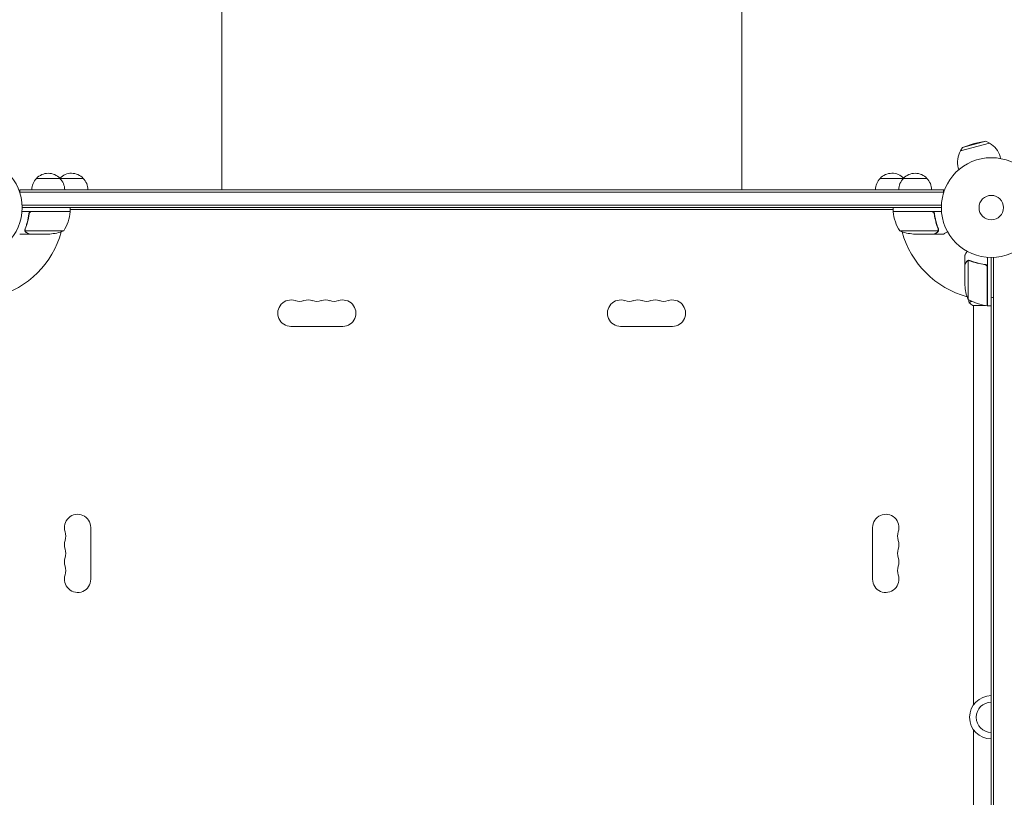
# Model space of a CAD drawing. Units: millimetres. Extents: x -4921 to 5169, y -7272 to 6212.
# Drawn here: x 591 to 1637, y 1393 to 2218 of the extents above; entities that cross this region are included whole.
import ezdxf

# ---------------------------------------------------------------- set-up
doc = ezdxf.new("R2010")
doc.units = ezdxf.units.MM
doc.header["$LTSCALE"] = 20
doc.layers.add('2d', color=230, linetype='Continuous')

msp = doc.modelspace()

# ---------------------------------------------------------------- linework, layer by layer
at = {"layer": '2d', "lineweight": 0}
for p, q in [((1621.2, 2087.4), (1590.3, 2079.2)), ((1592.6, 2083), (1590.3, 2079.2)), ((1617.4, 2089.7), (1592.6, 2083)), ((1604.7, 2087.2), (1592.6, 2083)), ((1604.7, 2087.2), (1617.4, 2089.7)), ((1617.4, 2089.7), (1621.2, 2087.4)), ((1632.9, 2071.1), (1632.3, 2073.2)), ((806.1, 2063), (806.1, 2038)), ((1358.1, 2063), (1358.1, 2038)), ((1588.4, 2059.2), (1587.9, 2061.3)), ((609.3, 2050), (659, 2050)), ((1505, 2050), (1554.7, 2050)), ((1572.5, 2038), (591.8, 2038)), ((591.8, 2038), (591.8, 2034.2)), ((1572.5, 2035.5), (591.8, 2035.5)), ((1572.2, 2038), (1572.2, 2034.2)), ((1572.5, 2038), (1572.5, 2035)), ((1570.1, 2021.5), (593.9, 2021.5)), ((1570, 2019), (594, 2019)), ((645.2, 2015), (645.2, 2019)), ((1518.7, 2015), (1518.7, 2019)), ((593.8, 2015), (645.2, 2015)), ((601.3, 2011.2), (601.3, 2012.7)), ((645.2, 2014.8), (604.4, 2014.8)), ((644.3, 2014.8), (644.4, 2015)), ((1518.7, 2017), (645.2, 2017)), ((645.2, 2016.4), (645.6, 2017)), ((1518.7, 2016.4), (1518.4, 2017)), ((1518.7, 2015), (1570.2, 2015)), ((1559.6, 2014.8), (1518.8, 2014.8)), ((1519.7, 2014.8), (1519.6, 2015)), ((1562.7, 2011.2), (1562.7, 2012.7)), ((601.3, 1991), (591.5, 1991)), ((597.2, 1995.3), (597.2, 1995.3)), ((597.4, 1994.3), (638.2, 1994.3)), ((601.3, 1991), (601.3, 1991.2)), ((601.5, 1991), (623.4, 1991)), ((1525.7, 1994.3), (1566.6, 1994.3)), ((1562.5, 1991), (1540.6, 1991)), ((1562.7, 1991), (1562.7, 1991.2)), ((1562.7, 1991), (1572.5, 1991)), ((1567, 1995.3), (1567, 1995.3)), ((1595, 1958.7), (1595, 1968.5)), ((1619, 1914.8), (1619, 1966.2)), ((1623, 990), (1623, 1966)), ((1625.5, 990), (1625.5, 1966.1)), ((1595, 1958.7), (1595.1, 1958.7)), ((1595, 1936.6), (1595, 1958.5)), ((1598.3, 1921.8), (1598.3, 1962.7)), ((1599.2, 1962.8), (1599.2, 1962.8)), ((1615.2, 1958.7), (1616.7, 1958.7)), ((1618.8, 1955.6), (1618.8, 1914.8)), ((1603.5, 1915), (1616.9, 1915)), ((1604, 1491), (1604, 1915)), ((1618.8, 1915), (1619, 1915)), ((1619, 1914.8), (1623, 1914.8)), ((879.5, 1893), (934.5, 1893)), ((1284.5, 1893), (1229.5, 1893)), ((667, 1624.5), (667, 1679.5)), ((1497, 1624.5), (1497, 1679.5)), ((1604, 1041), (1604, 1465.1))]:
    msp.add_line(p, q, dxfattribs=at)
for centre, radius in [((541, 2019), 53), ((1623, 2019), 53), ((1623, 2019), 13)]:
    msp.add_circle(centre, radius, dxfattribs=at)
for centre, radius, start, end in [((1610.1, 2067.2), 23, 15, 61.4387), ((1610.1, 2067.2), 23, 148.5613, 195), ((621.3, 2037.8), 17, 134.1865, 179.3587), ((621.8, 2038.5), 17, 42.6679, 137.3321), ((622.3, 2037.8), 17, 0.6413, 45.8135), ((646.5, 2038.5), 17, 42.6679, 136.7012), ((646, 2037.8), 17, 134.1865, 134.2918), ((647, 2037.8), 17, 0.6413, 45.8135), ((1517, 2037.8), 17, 134.1865, 179.3587), ((1517.5, 2038.5), 17, 43.2988, 137.3321), ((1541.7, 2037.8), 17, 134.1865, 179.3587), ((1542.2, 2038.5), 17, 42.6679, 137.3321), ((1518, 2037.8), 17, 45.7082, 45.8135), ((1542.7, 2037.8), 17, 0.6413, 45.8135), ((595.5, 2020.3), 50, 328.6503, 353.5272), ((541, 2019), 98, 357.5437, 357.6607), ((642.2, 2015), 3, 353.5272, 356.8088), ((1521.8, 2015), 3, 183.1912, 186.4728), ((1568.5, 2020.3), 50, 186.4728, 211.3497), ((1623, 2019), 98, 182.3393, 182.4563), ((541, 2019), 98, 285.2001, 344.7999), ((620.2, 2040.9), 50, 273.6243, 291.1002), ((1543.7, 2040.9), 50, 248.8998, 266.3757), ((1623, 2019), 98, 195.2001, 254.7999), ((1644.9, 1939.8), 50, 183.6243, 201.1002), ((879.5, 1907), 14, 70.8901, 270), ((888.7, 1933.5), 14, 250.8901, 289.1099), ((897.8, 1907), 14, 70.8901, 109.1099), ((907, 1933.5), 14, 250.8901, 289.1099), ((916.2, 1907), 14, 70.8901, 109.1099), ((925.3, 1933.5), 14, 250.8901, 289.1099), ((934.5, 1907), 14, 270, 109.1099), ((1229.5, 1907), 14, 70.8901, 270), ((1238.7, 1933.5), 14, 250.8901, 289.1099), ((1247.8, 1907), 14, 70.8901, 109.1099), ((1257, 1933.5), 14, 250.8901, 289.1099), ((1266.2, 1907), 14, 70.8901, 109.1099), ((1275.3, 1933.5), 14, 250.8901, 289.1099), ((1284.5, 1907), 14, 270, 109.1099), ((1624.3, 1964.5), 50, 238.6503, 263.5272), ((1619, 1917.8), 3, 263.5272, 266.8088), ((653, 1679.5), 14, 0, 199.1099), ((1511, 1679.5), 14, 340.8901, 180), ((626.5, 1670.4), 14, 340.8901, 19.1099), ((1537.5, 1670.4), 14, 160.8901, 199.1099), ((653, 1661.2), 14, 160.8901, 199.1099), ((1511, 1661.2), 14, 340.8901, 19.1099), ((626.5, 1652), 14, 340.8901, 19.1099), ((1537.5, 1652), 14, 160.8901, 199.1099), ((653, 1642.9), 14, 160.8901, 199.1099), ((1511, 1642.9), 14, 340.8901, 19.1099), ((626.5, 1633.7), 14, 340.8901, 19.1099), ((1537.5, 1633.7), 14, 160.8901, 199.1099), ((653, 1624.5), 14, 160.8901, 0), ((1511, 1624.5), 14, 180, 19.1099), ((1623, 1478), 23, 90, 270), ((1623, 1478), 16, 90, 270)]:
    msp.add_arc(centre, radius, start, end, dxfattribs=at)
for points, knots in [([(806.1, 2063), (806.1, 2066.4), (806.1, 2069.7), (806.1, 2079.1), (806.1, 2085.2), (806.1, 2097.3), (806.1, 2103.4), (806.1, 2115.4), (806.1, 2121.5), (806.1, 2133.4), (806.1, 2139.4), (806.1, 2151.3), (806.1, 2157.3), (806.1, 2169), (806.1, 2174.9), (806.1, 2186.6), (806.1, 2192.4), (806.1, 2203.8), (806.1, 2209.5), (806.1, 2220.8), (806.1, 2226.4), (806.1, 2237.5), (806.1, 2243), (806.1, 2253.9), (806.1, 2259.3), (806.1, 2269.9), (806.1, 2275.1), (806.1, 2285.5), (806.1, 2290.6), (806.1, 2300.7), (806.1, 2305.6), (806.1, 2313.2), (806.1, 2315.9), (806.1, 2318.5)], [0, 0, 0, 0, 10.000725, 10.000725, 28.227266, 28.227266, 46.448188, 46.448188, 64.667036, 64.667036, 82.88588, 82.88588, 101.105878, 101.105878, 119.327429, 119.327429, 137.550349, 137.550349, 155.774057, 155.774057, 173.997767, 173.997767, 192.220696, 192.220696, 210.442258, 210.442258, 228.662266, 228.662266, 246.881115, 246.881115, 265.099958, 265.099958, 275.217261, 275.217261, 275.217261, 275.217261]), ([(1358.1, 2318.5), (1358.1, 2315.9), (1358.1, 2313.3), (1358.1, 2305.7), (1358.1, 2300.8), (1358.1, 2290.7), (1358.1, 2285.6), (1358.1, 2275.2), (1358.1, 2270), (1358.1, 2259.4), (1358.1, 2254), (1358.1, 2243.1), (1358.1, 2237.6), (1358.1, 2226.6), (1358.1, 2221), (1358.1, 2209.6), (1358.1, 2203.9), (1358.1, 2192.5), (1358.1, 2186.7), (1358.1, 2175), (1358.1, 2169.2), (1358.1, 2157.4), (1358.1, 2151.4), (1358.1, 2139.5), (1358.1, 2133.6), (1358.1, 2121.6), (1358.1, 2115.5), (1358.1, 2103.5), (1358.1, 2097.4), (1358.1, 2085.3), (1358.1, 2079.2), (1358.1, 2069.8), (1358.1, 2066.4), (1358.1, 2063)], [0, 0, 0, 0, 10.000725, 10.000725, 28.227266, 28.227266, 46.448188, 46.448188, 64.667037, 64.667037, 82.885881, 82.885881, 101.105878, 101.105878, 119.327429, 119.327429, 137.550349, 137.550349, 155.774057, 155.774057, 173.997768, 173.997768, 192.220697, 192.220697, 210.442259, 210.442259, 228.662266, 228.662266, 246.881116, 246.881116, 265.099958, 265.099958, 275.217261, 275.217261, 275.217261, 275.217261]), ([(601.2, 2012.4), (600.9, 2009.5), (600.4, 2006.7), (599.6, 2003.4), (599.4, 2002.7), (599, 2001.4), (598.8, 2000.8), (598.2, 1998.8), (597.7, 1997.6), (597.2, 1996.4)], [0.00267622, 0.00267622, 0.00267622, 0.00267622, 0.01136401, 0.01136401, 0.01353595, 0.01353595, 0.0157079, 0.0157079, 0.0200518, 0.0200518, 0.0200518, 0.0200518]), ([(597.4, 1996.4), (598.4, 1998.8), (599.2, 2001.3), (600.6, 2006.6), (601.1, 2009.3), (601.4, 2012.2)], [0, 0, 0, 0, 0.00859307, 0.00859307, 0.01718614, 0.01718614, 0.01718614, 0.01718614]), ([(601.2, 2012.4), (601.3, 2012.6), (601.3, 2012.7), (601.4, 2013.1), (601.5, 2013.2), (601.6, 2013.6), (601.7, 2013.7), (601.9, 2014), (602.1, 2014.1), (602.3, 2014.4), (602.5, 2014.5), (602.8, 2014.7), (603, 2014.8), (603.3, 2014.9), (603.5, 2015), (603.8, 2015), (604, 2015), (604.2, 2015)], [0, 0, 0, 0, 0.000547232, 0.000547232, 0.001094464, 0.001094464, 0.001641696, 0.001641696, 0.002188928, 0.002188928, 0.002736159, 0.002736159, 0.003283391, 0.003283391, 0.003830623, 0.003830623, 0.004377855, 0.004377855, 0.004377855, 0.004377855]), ([(601.4, 2012.2), (601.4, 2012.5), (601.5, 2012.7), (601.7, 2013.1), (601.7, 2013.2), (601.9, 2013.5), (602, 2013.6), (602.2, 2013.9), (602.4, 2014.1), (602.8, 2014.4), (602.9, 2014.4), (603.1, 2014.6), (603.3, 2014.6), (603.4, 2014.7)], [0, 0, 0, 0, 0.000839577, 0.000839577, 0.001259366, 0.001259366, 0.001679155, 0.001679155, 0.002518732, 0.002518732, 0.002938521, 0.002938521, 0.00335831, 0.00335831, 0.00335831, 0.00335831]), ([(601.7, 2013.1), (601.7, 2013.2), (601.8, 2013.3), (601.9, 2013.5), (602, 2013.6), (602.2, 2013.9), (602.4, 2014.1), (602.8, 2014.4), (602.9, 2014.4), (603.1, 2014.6), (603.3, 2014.6), (603.4, 2014.7)], [0.000970326, 0.000970326, 0.000970326, 0.000970326, 0.001259366, 0.001259366, 0.001679155, 0.001679155, 0.002518732, 0.002518732, 0.002938521, 0.002938521, 0.00335831, 0.00335831, 0.00335831, 0.00335831]), ([(1559.8, 2015), (1560, 2015), (1560.2, 2015), (1560.5, 2015), (1560.7, 2014.9), (1561, 2014.8), (1561.2, 2014.7), (1561.5, 2014.5), (1561.7, 2014.4), (1561.9, 2014.1), (1562.1, 2014), (1562.3, 2013.7), (1562.4, 2013.6), (1562.5, 2013.2), (1562.6, 2013.1), (1562.7, 2012.7), (1562.7, 2012.6), (1562.8, 2012.4)], [0, 0, 0, 0, 0.000547172, 0.000547172, 0.001094344, 0.001094344, 0.001641516, 0.001641516, 0.002188688, 0.002188688, 0.00273586, 0.00273586, 0.003283032, 0.003283032, 0.003830204, 0.003830204, 0.004377377, 0.004377377, 0.004377377, 0.004377377]), ([(1560.6, 2014.7), (1560.9, 2014.6), (1561.1, 2014.4), (1561.5, 2014.2), (1561.6, 2014.1), (1561.8, 2013.9), (1561.9, 2013.8), (1562.1, 2013.5), (1562.2, 2013.3), (1562.3, 2013.1)], [0.001013661, 0.001013661, 0.001013661, 0.001013661, 0.001852653, 0.001852653, 0.002272148, 0.002272148, 0.002691644, 0.002691644, 0.003402455, 0.003402455, 0.003402455, 0.003402455]), ([(1560.6, 2014.7), (1560.9, 2014.6), (1561.1, 2014.4), (1561.5, 2014.2), (1561.6, 2014.1), (1561.8, 2013.9), (1561.9, 2013.8), (1562.1, 2013.5), (1562.3, 2013.2), (1562.5, 2012.7), (1562.6, 2012.5), (1562.6, 2012.2)], [0.001013661, 0.001013661, 0.001013661, 0.001013661, 0.001852653, 0.001852653, 0.002272148, 0.002272148, 0.002691644, 0.002691644, 0.003530636, 0.003530636, 0.004369628, 0.004369628, 0.004369628, 0.004369628]), ([(1562.6, 2012.2), (1562.9, 2009.3), (1563.4, 2006.6), (1564.8, 2001.3), (1565.6, 1998.8), (1566.6, 1996.4)], [0, 0, 0, 0, 0.00859307, 0.00859307, 0.01718614, 0.01718614, 0.01718614, 0.01718614]), ([(1566.8, 1996.4), (1565.8, 1998.8), (1565, 2001.4), (1564, 2005.3), (1563.7, 2006.7), (1563.3, 2008.8), (1563.1, 2009.5), (1562.9, 2010.9), (1562.8, 2011.7), (1562.8, 2012.4)], [0, 0, 0, 0, 0.00869705, 0.00869705, 0.01304558, 0.01304558, 0.01521984, 0.01521984, 0.01739411, 0.01739411, 0.01739411, 0.01739411]), ([(597.3, 1994), (597.2, 1994.1), (597.2, 1994.1), (597.1, 1994.3), (597.1, 1994.4), (597.1, 1994.6), (597, 1994.7), (597, 1995), (597, 1995.1), (597, 1995.3)], [0, 0, 0, 0, 0.00051115, 0.00051115, 0.001022301, 0.001022301, 0.001533451, 0.001533451, 0.002044601, 0.002044601, 0.002044601, 0.002044601]), ([(598.5, 1992.7), (598.4, 1992.7), (598.2, 1992.8), (598, 1993), (598, 1993), (597.9, 1993.1), (597.8, 1993.2), (597.8, 1993.2), (597.8, 1993.2), (597.8, 1993.3), (597.7, 1993.3), (597.7, 1993.3), (597.5, 1993.5), (597.4, 1993.7), (597.3, 1994)], [0, 0, 0, 0, 0.25, 0.25, 0.375, 0.375, 0.4375, 0.46875, 0.484375, 0.492187, 0.492187, 0.5, 0.5, 1, 1, 1, 1]), ([(597.5, 1993.9), (597.6, 1993.7), (597.8, 1993.4), (598.1, 1993.1), (598.2, 1993), (598.4, 1992.8), (598.6, 1992.7), (598.7, 1992.7)], [0, 0, 0, 0, 0.00218234, 0.00218234, 0.003273511, 0.003273511, 0.004364681, 0.004364681, 0.004364681, 0.004364681]), ([(598.5, 1992.7), (598.4, 1992.7), (598.2, 1992.8), (598, 1993), (598, 1993), (597.9, 1993.1), (597.8, 1993.2), (597.8, 1993.2), (597.8, 1993.2), (597.8, 1993.3), (597.7, 1993.3), (597.7, 1993.3), (597.7, 1993.3), (597.7, 1993.3), (597.7, 1993.3)], [0, 0, 0, 0, 0.25, 0.25, 0.375, 0.375, 0.4375, 0.46875, 0.484375, 0.4921875, 0.4921875, 0.5, 0.5, 0.5253358, 0.5253358, 0.5253358, 0.5253358]), ([(598.7, 1992.7), (599.4, 1992.2), (600, 1991.9), (601, 1991.3), (601.3, 1991.1), (601.5, 1991)], [0, 0, 0, 0, 0.00517024, 0.00517024, 0.01034048, 0.01034048, 0.01034048, 0.01034048]), ([(1562.5, 1991), (1562.7, 1991.1), (1563, 1991.3), (1564, 1991.9), (1564.6, 1992.2), (1565.3, 1992.7)], [0, 0, 0, 0, 0.00517024, 0.00517024, 0.01034048, 0.01034048, 0.01034048, 0.01034048]), ([(1565.3, 1992.7), (1565.4, 1992.7), (1565.6, 1992.8), (1565.8, 1993), (1565.9, 1993.1), (1566.2, 1993.4), (1566.4, 1993.7), (1566.5, 1993.9)], [0, 0, 0, 0, 0.001089402, 0.001089402, 0.002178803, 0.002178803, 0.004357607, 0.004357607, 0.004357607, 0.004357607]), ([(1566.7, 1994), (1566.7, 1993.9), (1566.6, 1993.7), (1566.5, 1993.6), (1566.4, 1993.5), (1566.3, 1993.4), (1566.3, 1993.3), (1566.3, 1993.3), (1566.3, 1993.3), (1566.3, 1993.3), (1566.3, 1993.3), (1566, 1993), (1565.8, 1992.8), (1565.5, 1992.7)], [0, 0, 0, 0, 0.25, 0.25, 0.375, 0.4375, 0.46875, 0.484375, 0.492188, 0.492188, 0.5, 0.5, 1, 1, 1, 1]), ([(1566.8, 1995.2), (1566.8, 1995.1), (1566.8, 1994.9), (1566.7, 1994.6), (1566.7, 1994.4), (1566.6, 1994.3)], [0.001328787, 0.001328787, 0.001328787, 0.001328787, 0.001872455, 0.001872455, 0.002416124, 0.002416124, 0.002416124, 0.002416124]), ([(1567, 1994.9), (1567, 1994.7), (1566.9, 1994.5), (1566.8, 1994.2), (1566.8, 1994.1), (1566.7, 1994)], [0.000526185, 0.000526185, 0.000526185, 0.000526185, 0.001315456, 0.001315456, 0.002104727, 0.002104727, 0.002104727, 0.002104727]), ([(1567, 1994.9), (1567, 1994.7), (1566.9, 1994.5), (1566.8, 1994.3), (1566.8, 1994.2), (1566.8, 1994.1)], [0.000526185, 0.000526185, 0.000526185, 0.000526185, 0.001315456, 0.001315456, 0.001853172, 0.001853172, 0.001853172, 0.001853172]), ([(1572.5, 1991), (1572.5, 1991), (1572.6, 1991.1), (1572.9, 1991.3), (1573.1, 1991.4), (1573.3, 1991.5), (1573.4, 1991.6), (1573.6, 1991.7), (1573.7, 1991.7), (1573.7, 1991.8), (1574.5, 1992.2), (1575.4, 1992.7), (1576.6, 1993.4)], [0.5, 0.5, 0.5, 0.5, 0.625, 0.625, 0.6875, 0.6875, 0.71875, 0.734375, 0.734375, 0.75, 0.75, 0.9464969, 0.9464969, 0.9464969, 0.9464969]), ([(1597.4, 1972.6), (1597.1, 1972.2), (1596.9, 1971.8), (1596.5, 1971.1), (1596.3, 1970.8), (1596.1, 1970.4), (1596, 1970.2), (1595.9, 1970.1), (1595.8, 1969.9), (1595.8, 1969.9), (1595.2, 1969), (1595, 1968.5), (1595, 1968.5)], [0.0535022, 0.0535022, 0.0535022, 0.0535022, 0.125, 0.125, 0.1875, 0.1875, 0.21875, 0.234375, 0.234375, 0.25, 0.25, 0.5, 0.5, 0.5, 0.5]), ([(1595, 1966.7), (1595, 1966.7), (1595, 1966.7), (1595, 1966.7), (1595, 1966.7), (1595, 1966.7)], [0.030932419, 0.030932419, 0.030932419, 0.030932419, 0.03756195, 0.03756195, 0.039929857, 0.039929857, 0.039929857, 0.039929857]), ([(1596.6, 1961.3), (1596.2, 1960.6), (1595.9, 1960), (1595.3, 1959.1), (1595.1, 1958.7), (1595, 1958.5)], [0, 0, 0, 0, 0.00517024, 0.00517024, 0.01034048, 0.01034048, 0.01034048, 0.01034048]), ([(1596.6, 1961.6), (1596.7, 1961.7), (1596.8, 1961.8), (1596.9, 1962), (1597, 1962.1), (1597.1, 1962.2), (1597.1, 1962.2), (1597.2, 1962.3), (1597.2, 1962.3), (1597.2, 1962.3), (1597.2, 1962.3), (1597.2, 1962.3), (1597.5, 1962.5), (1597.7, 1962.7), (1598, 1962.8)], [0, 0, 0, 0, 0.25, 0.25, 0.375, 0.375, 0.4375, 0.46875, 0.484375, 0.492187, 0.492187, 0.5, 0.5, 1, 1, 1, 1]), ([(1597.9, 1962.5), (1597.6, 1962.4), (1597.4, 1962.2), (1597.1, 1962), (1597, 1961.9), (1596.8, 1961.6), (1596.7, 1961.5), (1596.6, 1961.3)], [0, 0, 0, 0, 0.00218234, 0.00218234, 0.003273511, 0.003273511, 0.004364681, 0.004364681, 0.004364681, 0.004364681]), ([(1596.6, 1961.6), (1596.7, 1961.7), (1596.8, 1961.8), (1596.9, 1962), (1597, 1962.1), (1597.1, 1962.2), (1597.1, 1962.2), (1597.2, 1962.3), (1597.2, 1962.3), (1597.2, 1962.3), (1597.2, 1962.3), (1597.2, 1962.3), (1597.2, 1962.3), (1597.3, 1962.3), (1597.3, 1962.3)], [0, 0, 0, 0, 0.25, 0.25, 0.375, 0.375, 0.4375, 0.46875, 0.484375, 0.4921875, 0.4921875, 0.5, 0.5, 0.5253358, 0.5253358, 0.5253358, 0.5253358]), ([(1598, 1962.8), (1598, 1962.8), (1598.1, 1962.8), (1598.3, 1962.9), (1598.4, 1962.9), (1598.6, 1963), (1598.7, 1963), (1598.9, 1963), (1599.1, 1963.1), (1599.2, 1963.1)], [0, 0, 0, 0, 0.00051115, 0.00051115, 0.001022301, 0.001022301, 0.001533451, 0.001533451, 0.002044601, 0.002044601, 0.002044601, 0.002044601]), ([(1616.3, 1958.8), (1613.5, 1959.1), (1610.7, 1959.6), (1607.4, 1960.5), (1606.7, 1960.7), (1605.4, 1961.1), (1604.7, 1961.3), (1602.8, 1961.9), (1601.6, 1962.3), (1600.3, 1962.8)], [0.00267622, 0.00267622, 0.00267622, 0.00267622, 0.01136401, 0.01136401, 0.01353595, 0.01353595, 0.0157079, 0.0157079, 0.0200518, 0.0200518, 0.0200518, 0.0200518]), ([(1600.3, 1962.6), (1602.7, 1961.7), (1605.3, 1960.8), (1610.5, 1959.5), (1613.3, 1959), (1616.1, 1958.6)], [0, 0, 0, 0, 0.00859307, 0.00859307, 0.01718614, 0.01718614, 0.01718614, 0.01718614]), ([(1616.1, 1958.6), (1616.4, 1958.6), (1616.7, 1958.5), (1617.1, 1958.4), (1617.2, 1958.3), (1617.4, 1958.2), (1617.6, 1958.1), (1617.9, 1957.8), (1618.1, 1957.6), (1618.3, 1957.3), (1618.4, 1957.2), (1618.5, 1956.9), (1618.6, 1956.8), (1618.6, 1956.6)], [0, 0, 0, 0, 0.000839577, 0.000839577, 0.001259366, 0.001259366, 0.001679155, 0.001679155, 0.002518732, 0.002518732, 0.002938521, 0.002938521, 0.00335831, 0.00335831, 0.00335831, 0.00335831]), ([(1616.3, 1958.8), (1616.5, 1958.8), (1616.7, 1958.8), (1617, 1958.6), (1617.2, 1958.6), (1617.5, 1958.4), (1617.7, 1958.3), (1618, 1958.1), (1618.1, 1958), (1618.4, 1957.7), (1618.5, 1957.6), (1618.7, 1957.2), (1618.7, 1957.1), (1618.9, 1956.7), (1618.9, 1956.6), (1619, 1956.2), (1619, 1956), (1619, 1955.8)], [0, 0, 0, 0, 0.000547232, 0.000547232, 0.001094464, 0.001094464, 0.001641696, 0.001641696, 0.002188928, 0.002188928, 0.002736159, 0.002736159, 0.003283391, 0.003283391, 0.003830623, 0.003830623, 0.004377855, 0.004377855, 0.004377855, 0.004377855]), ([(1617.1, 1958.4), (1617.2, 1958.3), (1617.2, 1958.3), (1617.4, 1958.2), (1617.6, 1958.1), (1617.9, 1957.8), (1618.1, 1957.6), (1618.3, 1957.3), (1618.4, 1957.2), (1618.5, 1956.9), (1618.6, 1956.8), (1618.6, 1956.6)], [0.000970326, 0.000970326, 0.000970326, 0.000970326, 0.001259366, 0.001259366, 0.001679155, 0.001679155, 0.002518732, 0.002518732, 0.002938521, 0.002938521, 0.00335831, 0.00335831, 0.00335831, 0.00335831]), ([(1599.5, 1918), (1599.5, 1918), (1599.5, 1918), (1599.5, 1918), (1599.5, 1918.1), (1599.5, 1918.1), (1599.5, 1918.1), (1599.5, 1918.2), (1599.6, 1918.2), (1599.8, 1918.4), (1600.1, 1918.6), (1600.8, 1918.9), (1601.1, 1919.1), (1601.7, 1919.3), (1602, 1919.4), (1602.3, 1919.6)], [0.12220864, 0.12220864, 0.12220864, 0.12220864, 0.12268837, 0.12268837, 0.12524335, 0.12524335, 0.12652085, 0.12652085, 0.12779834, 0.12779834, 0.13290832, 0.13290832, 0.13546331, 0.13546331, 0.13750295, 0.13750295, 0.13750295, 0.13750295])]:
    msp.add_open_spline(points, degree=3, knots=knots, dxfattribs=at)
for points in [[(603.4, 2014.7), (603.7, 2014.8), (604, 2014.8), (604.4, 2014.8)], [(1560.6, 2014.7), (1560.3, 2014.8), (1560, 2014.8), (1559.6, 2014.8)], [(597, 1995.3), (597, 1995.7), (597.1, 1996), (597.2, 1996.4)], [(597, 1995.3), (597, 1995.3), (597, 1995.3), (597, 1995.3)], [(597.2, 1995.3), (597.2, 1995.4), (597.2, 1995.6), (597.3, 1995.8)], [(597.2, 1995.3), (597.2, 1995.3), (597.2, 1995.4), (597.2, 1995.4)], [(597.2, 1995.3), (597.2, 1995.3), (597.2, 1995.2), (597.2, 1995.2)], [(597.4, 1994.3), (597.3, 1994.6), (597.2, 1994.9), (597.2, 1995.2)], [(597.2, 1995.2), (597.2, 1995.2), (597.2, 1995.2), (597.2, 1995.2)], [(597.3, 1995.8), (597.3, 1996), (597.3, 1996.2), (597.4, 1996.4)], [(597.5, 1993.9), (597.5, 1994), (597.4, 1994.2), (597.4, 1994.3)], [(1566.6, 1994.3), (1566.6, 1994.2), (1566.5, 1994), (1566.5, 1993.9)], [(1566.6, 1996.4), (1566.7, 1996), (1566.8, 1995.6), (1566.8, 1995.3)], [(1566.8, 1996.4), (1566.9, 1996), (1567, 1995.7), (1567, 1995.3)], [(1566.8, 1995.3), (1566.8, 1995.3), (1566.8, 1995.2), (1566.8, 1995.2)], [(1566.8, 1995.2), (1566.8, 1995.2), (1566.8, 1995.2), (1566.8, 1995.2)], [(1567, 1995.3), (1567, 1995.3), (1567, 1995.3), (1567, 1995.3)], [(1567, 1994.9), (1567, 1995), (1567, 1995.1), (1567, 1995.3)], [(1595, 1965.2), (1595, 1965.7), (1595, 1966.2), (1595, 1966.7)], [(1597.9, 1962.5), (1598, 1962.6), (1598.1, 1962.6), (1598.3, 1962.7)], [(1598.3, 1962.7), (1598.6, 1962.8), (1598.9, 1962.8), (1599.2, 1962.8)], [(1599.2, 1963.1), (1599.2, 1963.1), (1599.3, 1963.1), (1599.3, 1963.1)], [(1599.2, 1962.8), (1599.3, 1962.8), (1599.3, 1962.8), (1599.4, 1962.8)], [(1599.2, 1962.8), (1599.4, 1962.8), (1599.6, 1962.8), (1599.8, 1962.8)], [(1599.2, 1962.8), (1599.2, 1962.8), (1599.2, 1962.8), (1599.2, 1962.8)], [(1599.2, 1962.8), (1599.2, 1962.8), (1599.2, 1962.8), (1599.2, 1962.8)], [(1599.3, 1963.1), (1599.6, 1963), (1600, 1963), (1600.3, 1962.8)], [(1599.8, 1962.8), (1600, 1962.8), (1600.1, 1962.7), (1600.3, 1962.6)], [(1618.6, 1956.6), (1618.7, 1956.3), (1618.8, 1956), (1618.8, 1955.6)], [(1618.8, 1951.4), (1618.9, 1951.4), (1618.9, 1951.4), (1619, 1951.4)], [(1618.8, 1951.2), (1618.9, 1951.2), (1618.9, 1951.2), (1619, 1951.2)], [(1618.8, 1923.6), (1618.9, 1923.6), (1618.9, 1923.6), (1619, 1923.6)], [(1623, 1923.8), (1623.8, 1923.8), (1624.7, 1923.7), (1625.5, 1923.7)], [(1599.5, 1918.1), (1599.3, 1919.2), (1599.1, 1920.3), (1598.9, 1921.4)], [(1599.5, 1918), (1599.5, 1918), (1599.5, 1918), (1599.5, 1918)], [(1603.5, 1915), (1602.1, 1916), (1600.7, 1917), (1599.5, 1918)]]:
    msp.add_open_spline(points, degree=3, dxfattribs=at)
for points, weights in [([(598.5, 1992.7), (600.4, 1991.6), (601.3, 1991), (601.3, 1991)], [1, 0.989183671007, 0.983775506511, 0.983775506511]), ([(1562.7, 1991), (1562.7, 1991), (1563.6, 1991.6), (1565.5, 1992.7)], [0.983775506511, 0.983775506511, 0.989183671007, 1]), ([(1596.6, 1961.6), (1595.5, 1959.7), (1595, 1958.7), (1595, 1958.7)], [1, 0.989183671007, 0.983775506511, 0.983775506511])]:
    msp.add_rational_spline(points, weights, degree=3, dxfattribs=at)

doc.saveas('drawing.dxf')
